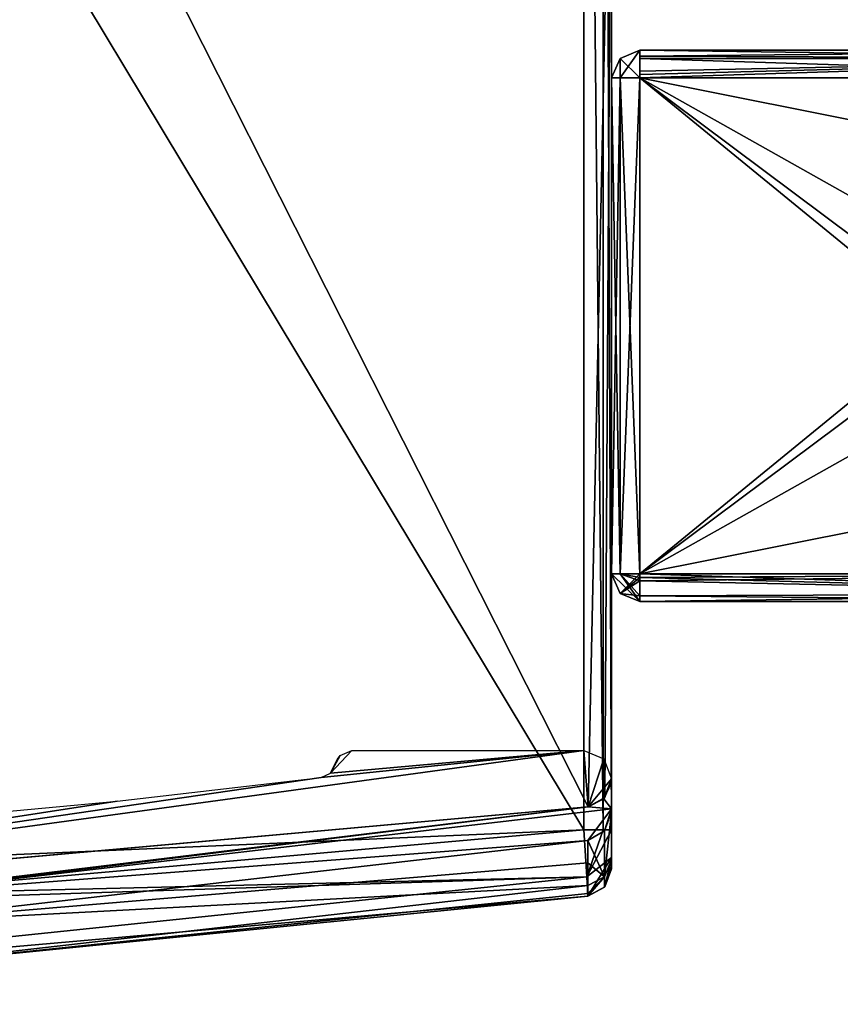
# Model space of a CAD drawing. Units: millimetres. Extents: x -10 to 815, y -40 to 10.
# Drawn here: x 34 to 49, y -40 to -22 of the extents above; entities that cross this region are included whole.
import ezdxf

# ---------------------------------------------------------------- set-up
doc = ezdxf.new("R2010")
doc.units = ezdxf.units.MM
doc.header["$LTSCALE"] = 127.314815
for name, color, linetype in [('102', 7, 'CONTINUOUS'), ('103', 7, 'CONTINUOUS'), ('104', 7, 'CONTINUOUS'), ('105', 7, 'CONTINUOUS'), ('106', 7, 'CONTINUOUS'), ('107', 7, 'CONTINUOUS'), ('108', 7, 'CONTINUOUS'), ('109', 7, 'CONTINUOUS'), ('110', 7, 'CONTINUOUS'), ('111', 7, 'CONTINUOUS'), ('112', 7, 'CONTINUOUS'), ('113', 7, 'CONTINUOUS'), ('114', 7, 'CONTINUOUS'), ('115', 7, 'CONTINUOUS'), ('116', 7, 'CONTINUOUS'), ('121', 7, 'CONTINUOUS'), ('143', 7, 'CONTINUOUS'), ('144', 7, 'CONTINUOUS'), ('167', 7, 'CONTINUOUS'), ('170', 7, 'CONTINUOUS'), ('171', 7, 'CONTINUOUS'), ('37', 7, 'CONTINUOUS'), ('39', 7, 'CONTINUOUS'), ('40', 7, 'CONTINUOUS'), ('42', 7, 'CONTINUOUS'), ('426', 7, 'CONTINUOUS'), ('43', 7, 'CONTINUOUS'), ('44', 7, 'CONTINUOUS'), ('45', 7, 'CONTINUOUS'), ('46', 7, 'CONTINUOUS'), ('47', 7, 'CONTINUOUS'), ('48', 7, 'CONTINUOUS'), ('49', 7, 'CONTINUOUS'), ('50', 7, 'CONTINUOUS'), ('61', 7, 'CONTINUOUS'), ('62', 7, 'CONTINUOUS'), ('63', 7, 'CONTINUOUS'), ('64', 7, 'CONTINUOUS'), ('65', 7, 'CONTINUOUS'), ('66', 7, 'CONTINUOUS'), ('67', 7, 'CONTINUOUS'), ('68', 7, 'CONTINUOUS'), ('69', 7, 'CONTINUOUS'), ('70', 7, 'CONTINUOUS'), ('71', 7, 'CONTINUOUS'), ('72', 7, 'CONTINUOUS'), ('73', 7, 'CONTINUOUS'), ('74', 7, 'CONTINUOUS'), ('75', 7, 'CONTINUOUS'), ('80', 7, 'CONTINUOUS')]:
    doc.layers.add(name, color=color, linetype=linetype)

msp = doc.modelspace()

# ---------------------------------------------------------------- linework, layer by layer
at = {"layer": '102', "linetype": 'Continuous'}
for points in [[(45.514, -31.85, 1326), (56.514, -31.85, 1326), (56.514, -32.204, 1326.146), (45.514, -31.85, 1326)], [(45.514, -31.85, 1326), (56.514, -32.204, 1326.146), (45.514, -31.912, 1326.004), (45.514, -31.85, 1326)], [(56.514, -32.204, 1326.146), (45.514, -31.973, 1326.015), (45.514, -31.912, 1326.004), (56.514, -32.204, 1326.146)], [(45.514, -31.973, 1326.015), (56.514, -32.204, 1326.146), (45.514, -32.245, 1326.193), (45.514, -31.973, 1326.015)], [(56.514, -32.204, 1326.146), (56.514, -32.35, 1326.5), (45.514, -32.245, 1326.193), (56.514, -32.204, 1326.146)], [(56.514, -32.35, 1326.5), (45.514, -32.35, 1326.5), (45.514, -32.245, 1326.193), (56.514, -32.35, 1326.5)]]:
    msp.add_3dface(points, dxfattribs=at)
at = {"layer": '103', "linetype": 'Continuous'}
for points in [[(45.514, -31.85, 1326), (45, -31.85, 1326.5), (45.161, -31.85, 1326.146), (45.514, -31.85, 1326)], [(45, -31.85, 1326.5), (45.514, -31.85, 1326), (45.161, -32.204, 1326.5), (45, -31.85, 1326.5)], [(45.161, -32.204, 1326.5), (45.514, -31.85, 1326), (45.514, -31.912, 1326.004), (45.161, -32.204, 1326.5)], [(45.514, -31.973, 1326.015), (45.161, -32.204, 1326.5), (45.514, -31.912, 1326.004), (45.514, -31.973, 1326.015)], [(45.161, -32.204, 1326.5), (45.514, -31.973, 1326.015), (45.514, -32.245, 1326.193), (45.161, -32.204, 1326.5)], [(45.514, -32.35, 1326.5), (45.161, -32.204, 1326.5), (45.514, -32.245, 1326.193), (45.514, -32.35, 1326.5)]]:
    msp.add_3dface(points, dxfattribs=at)
at = {"layer": '104', "linetype": 'Continuous'}
for points in [[(56.514, -22.85, 126), (45.514, -31.85, 126), (45.514, -22.85, 126), (56.514, -22.85, 126)], [(45.514, -31.85, 126), (56.514, -22.85, 126), (55.01, -24.755, 126), (45.514, -31.85, 126)], [(53.514, -27.35, 126), (45.514, -31.85, 126), (55.01, -24.755, 126), (53.514, -27.35, 126)], [(45.514, -31.85, 126), (53.514, -27.35, 126), (55.02, -29.952, 126), (45.514, -31.85, 126)], [(56.514, -31.85, 126), (45.514, -31.85, 126), (55.02, -29.952, 126), (56.514, -31.85, 126)]]:
    msp.add_3dface(points, dxfattribs=at)
at = {"layer": '105', "linetype": 'Continuous'}
for points in [[(45, -31.85, 126.5), (45, -22.85, 126.5), (45.161, -22.85, 126.146), (45, -31.85, 126.5)], [(45.161, -31.85, 126.146), (45, -31.85, 126.5), (45.161, -22.85, 126.146), (45.161, -31.85, 126.146)], [(45.514, -22.85, 126), (45.514, -31.85, 126), (45.161, -31.85, 126.146), (45.514, -22.85, 126)], [(45.514, -22.85, 126), (45.161, -31.85, 126.146), (45.161, -22.85, 126.146), (45.514, -22.85, 126)]]:
    msp.add_3dface(points, dxfattribs=at)
at = {"layer": '106', "linetype": 'Continuous'}
for points in [[(45, -31.85, 173.5), (45, -31.85, 126.5), (45.161, -32.204, 126.5), (45, -31.85, 173.5)], [(45.161, -32.204, 173.5), (45, -31.85, 173.5), (45.161, -32.204, 126.5), (45.161, -32.204, 173.5)], [(45.514, -32.35, 173.5), (45.161, -32.204, 173.5), (45.514, -32.35, 126.5), (45.514, -32.35, 173.5)], [(45.514, -32.35, 126.5), (45.161, -32.204, 173.5), (45.161, -32.204, 126.5), (45.514, -32.35, 126.5)]]:
    msp.add_3dface(points, dxfattribs=at)
at = {"layer": '107', "linetype": 'Continuous'}
for points in [[(45, -31.85, 173.5), (45.161, -32.204, 173.5), (45.514, -32.35, 173.5), (45, -31.85, 173.5)], [(45, -31.85, 173.5), (45.514, -32.35, 173.5), (45.161, -31.85, 173.854), (45, -31.85, 173.5)], [(45.161, -31.85, 173.854), (45.514, -32.35, 173.5), (45.514, -32.245, 173.807), (45.161, -31.85, 173.854)], [(45.514, -31.85, 174), (45.161, -31.85, 173.854), (45.514, -31.912, 173.996), (45.514, -31.85, 174)], [(45.514, -31.912, 173.996), (45.161, -31.85, 173.854), (45.514, -31.973, 173.985), (45.514, -31.912, 173.996)], [(45.514, -31.973, 173.985), (45.161, -31.85, 173.854), (45.514, -32.245, 173.807), (45.514, -31.973, 173.985)]]:
    msp.add_3dface(points, dxfattribs=at)
at = {"layer": '108', "linetype": 'Continuous'}
for points in [[(45.514, -31.85, 174), (45.514, -31.912, 173.996), (56.514, -31.85, 174), (45.514, -31.85, 174)], [(45.514, -31.912, 173.996), (45.514, -31.973, 173.985), (56.514, -31.85, 174), (45.514, -31.912, 173.996)], [(56.514, -31.85, 174), (45.514, -31.973, 173.985), (56.514, -32.204, 173.854), (56.514, -31.85, 174)], [(45.514, -31.973, 173.985), (45.514, -32.245, 173.807), (56.514, -32.204, 173.854), (45.514, -31.973, 173.985)], [(45.514, -32.245, 173.807), (45.514, -32.35, 173.5), (56.514, -32.204, 173.854), (45.514, -32.245, 173.807)], [(56.514, -32.204, 173.854), (45.514, -32.35, 173.5), (56.514, -32.35, 173.5), (56.514, -32.204, 173.854)]]:
    msp.add_3dface(points, dxfattribs=at)
at = {"layer": '109', "linetype": 'Continuous'}
for points in [[(45.514, -31.85, 174), (56.514, -31.85, 174), (45.514, -22.85, 174), (45.514, -31.85, 174)], [(45.514, -22.85, 174), (56.514, -31.85, 174), (55.01, -29.946, 174), (45.514, -22.85, 174)], [(56.514, -22.85, 174), (45.514, -22.85, 174), (55.02, -24.749, 174), (56.514, -22.85, 174)], [(55.02, -24.749, 174), (45.514, -22.85, 174), (53.514, -27.35, 174), (55.02, -24.749, 174)], [(53.514, -27.35, 174), (45.514, -22.85, 174), (55.01, -29.946, 174), (53.514, -27.35, 174)]]:
    msp.add_3dface(points, dxfattribs=at)
at = {"layer": '110', "linetype": 'Continuous'}
for points in [[(45, -22.85, 173.5), (45, -31.85, 173.5), (45.161, -31.85, 173.854), (45, -22.85, 173.5)], [(45, -22.85, 173.5), (45.161, -31.85, 173.854), (45.161, -22.85, 173.854), (45, -22.85, 173.5)], [(45.161, -31.85, 173.854), (45.514, -31.85, 174), (45.161, -22.85, 173.854), (45.161, -31.85, 173.854)], [(45.514, -31.85, 174), (45.514, -22.85, 174), (45.161, -22.85, 173.854), (45.514, -31.85, 174)]]:
    msp.add_3dface(points, dxfattribs=at)
at = {"layer": '111', "linetype": 'Continuous'}
for points in [[(45, -22.85, 173.5), (45.161, -22.85, 173.854), (45.161, -22.497, 173.5), (45, -22.85, 173.5)], [(45.161, -22.85, 173.854), (45.514, -22.85, 174), (45.514, -22.35, 173.5), (45.161, -22.85, 173.854)], [(45.161, -22.497, 173.5), (45.161, -22.85, 173.854), (45.514, -22.35, 173.5), (45.161, -22.497, 173.5)], [(45.514, -22.35, 173.5), (45.514, -22.85, 174), (45.514, -22.789, 173.996), (45.514, -22.35, 173.5)], [(45.514, -22.456, 173.807), (45.514, -22.35, 173.5), (45.514, -22.728, 173.985), (45.514, -22.456, 173.807)], [(45.514, -22.728, 173.985), (45.514, -22.35, 173.5), (45.514, -22.789, 173.996), (45.514, -22.728, 173.985)]]:
    msp.add_3dface(points, dxfattribs=at)
at = {"layer": '112', "linetype": 'Continuous'}
for points in [[(45.514, -22.35, 173.5), (45.514, -22.456, 173.807), (56.514, -22.35, 173.5), (45.514, -22.35, 173.5)], [(56.514, -22.35, 173.5), (45.514, -22.456, 173.807), (56.514, -22.497, 173.854), (56.514, -22.35, 173.5)], [(45.514, -22.456, 173.807), (45.514, -22.728, 173.985), (56.514, -22.497, 173.854), (45.514, -22.456, 173.807)], [(45.514, -22.85, 174), (56.514, -22.85, 174), (56.514, -22.497, 173.854), (45.514, -22.85, 174)], [(45.514, -22.789, 173.996), (45.514, -22.85, 174), (56.514, -22.497, 173.854), (45.514, -22.789, 173.996)], [(45.514, -22.728, 173.985), (45.514, -22.789, 173.996), (56.514, -22.497, 173.854), (45.514, -22.728, 173.985)]]:
    msp.add_3dface(points, dxfattribs=at)
at = {"layer": '113', "linetype": 'Continuous'}
for points in [[(45.514, -22.35, 173.5), (56.514, -22.35, 173.5), (56.514, -22.35, 163), (45.514, -22.35, 173.5)], [(45.514, -22.35, 126.5), (45.514, -22.35, 173.5), (49.514, -22.35, 138), (45.514, -22.35, 126.5)], [(49.514, -22.35, 138), (45.514, -22.35, 173.5), (49.514, -22.35, 162), (49.514, -22.35, 138)], [(49.514, -22.35, 162), (45.514, -22.35, 173.5), (49.807, -22.35, 162.707), (49.514, -22.35, 162)], [(49.807, -22.35, 162.707), (45.514, -22.35, 173.5), (50.514, -22.35, 163), (49.807, -22.35, 162.707)], [(50.514, -22.35, 163), (45.514, -22.35, 173.5), (56.514, -22.35, 163), (50.514, -22.35, 163)], [(56.514, -22.35, 126.5), (45.514, -22.35, 126.5), (49.807, -22.35, 137.293), (56.514, -22.35, 126.5)], [(49.807, -22.35, 137.293), (45.514, -22.35, 126.5), (49.514, -22.35, 138), (49.807, -22.35, 137.293)]]:
    msp.add_3dface(points, dxfattribs=at)
at = {"layer": '114', "linetype": 'Continuous'}
for points in [[(45, -22.85, 126.5), (45, -22.85, 173.5), (45.161, -22.497, 173.5), (45, -22.85, 126.5)], [(45, -22.85, 126.5), (45.161, -22.497, 173.5), (45.161, -22.497, 126.5), (45, -22.85, 126.5)], [(45.161, -22.497, 173.5), (45.514, -22.35, 173.5), (45.161, -22.497, 126.5), (45.161, -22.497, 173.5)], [(45.514, -22.35, 173.5), (45.514, -22.35, 126.5), (45.161, -22.497, 126.5), (45.514, -22.35, 173.5)]]:
    msp.add_3dface(points, dxfattribs=at)
at = {"layer": '115', "linetype": 'Continuous'}
for points in [[(45.161, -22.85, 126.146), (45, -22.85, 126.5), (45.161, -22.497, 126.5), (45.161, -22.85, 126.146)], [(45.514, -22.35, 126.5), (45.514, -22.85, 126), (45.161, -22.497, 126.5), (45.514, -22.35, 126.5)], [(45.514, -22.85, 126), (45.161, -22.85, 126.146), (45.161, -22.497, 126.5), (45.514, -22.85, 126)], [(45.514, -22.85, 126), (45.514, -22.35, 126.5), (45.514, -22.497, 126.146), (45.514, -22.85, 126)]]:
    msp.add_3dface(points, dxfattribs=at)
at = {"layer": '116', "linetype": 'Continuous'}
for points in [[(45.514, -22.35, 126.5), (56.514, -22.35, 126.5), (56.514, -22.497, 126.146), (45.514, -22.35, 126.5)], [(45.514, -22.497, 126.146), (45.514, -22.35, 126.5), (56.514, -22.497, 126.146), (45.514, -22.497, 126.146)], [(56.514, -22.85, 126), (45.514, -22.85, 126), (45.514, -22.497, 126.146), (56.514, -22.85, 126)], [(56.514, -22.85, 126), (45.514, -22.497, 126.146), (56.514, -22.497, 126.146), (56.514, -22.85, 126)]]:
    msp.add_3dface(points, dxfattribs=at)
at = {"layer": '121', "linetype": 'Continuous'}
for points in [[(45.514, -32.35, 173.5), (45.514, -32.35, 126.5), (49.514, -32.35, 162), (45.514, -32.35, 173.5)], [(56.514, -32.35, 173.5), (45.514, -32.35, 173.5), (49.807, -32.35, 162.707), (56.514, -32.35, 173.5)], [(49.807, -32.35, 162.707), (45.514, -32.35, 173.5), (49.514, -32.35, 162), (49.807, -32.35, 162.707)], [(45.514, -32.35, 126.5), (56.514, -32.35, 126.5), (56.514, -32.35, 137), (45.514, -32.35, 126.5)], [(45.514, -32.35, 126.5), (56.514, -32.35, 137), (50.514, -32.35, 137), (45.514, -32.35, 126.5)], [(45.514, -32.35, 126.5), (50.514, -32.35, 137), (49.807, -32.35, 137.293), (45.514, -32.35, 126.5)], [(49.514, -32.35, 162), (45.514, -32.35, 126.5), (49.514, -32.35, 138), (49.514, -32.35, 162)], [(49.514, -32.35, 138), (45.514, -32.35, 126.5), (49.807, -32.35, 137.293), (49.514, -32.35, 138)]]:
    msp.add_3dface(points, dxfattribs=at)
at = {"layer": '143', "linetype": 'Continuous'}
for points in [[(45.514, -31.85, 126), (56.514, -31.85, 126), (56.514, -32.204, 126.146), (45.514, -31.85, 126)], [(45.514, -31.85, 126), (56.514, -32.204, 126.146), (45.514, -31.912, 126.004), (45.514, -31.85, 126)], [(56.514, -32.204, 126.146), (45.514, -31.973, 126.015), (45.514, -31.912, 126.004), (56.514, -32.204, 126.146)], [(45.514, -31.973, 126.015), (56.514, -32.204, 126.146), (45.514, -32.245, 126.193), (45.514, -31.973, 126.015)], [(56.514, -32.204, 126.146), (56.514, -32.35, 126.5), (45.514, -32.245, 126.193), (56.514, -32.204, 126.146)], [(56.514, -32.35, 126.5), (45.514, -32.35, 126.5), (45.514, -32.245, 126.193), (56.514, -32.35, 126.5)]]:
    msp.add_3dface(points, dxfattribs=at)
at = {"layer": '144', "linetype": 'Continuous'}
for points in [[(45.514, -31.85, 126), (45, -31.85, 126.5), (45.161, -31.85, 126.146), (45.514, -31.85, 126)], [(45, -31.85, 126.5), (45.514, -31.85, 126), (45.161, -32.204, 126.5), (45, -31.85, 126.5)], [(45.161, -32.204, 126.5), (45.514, -31.85, 126), (45.514, -31.912, 126.004), (45.161, -32.204, 126.5)], [(45.514, -31.973, 126.015), (45.161, -32.204, 126.5), (45.514, -31.912, 126.004), (45.514, -31.973, 126.015)], [(45.161, -32.204, 126.5), (45.514, -31.973, 126.015), (45.514, -32.245, 126.193), (45.161, -32.204, 126.5)], [(45.514, -32.35, 126.5), (45.161, -32.204, 126.5), (45.514, -32.245, 126.193), (45.514, -32.35, 126.5)]]:
    msp.add_3dface(points, dxfattribs=at)
at = {"layer": '167', "linetype": 'Continuous'}
for points in [[(22.574, -38.048), (22.504, 0), (34.514, -15.55), (22.574, -38.048)], [(34.514, -16.15), (22.574, -38.048), (34.514, -15.55), (34.514, -16.15)], [(44.576, -36.076), (22.574, -38.048), (34.514, -16.15), (44.576, -36.076)], [(45, -16.15), (44.576, -36.076), (34.514, -16.15), (45, -16.15)], [(44.576, -36.076), (45, -16.15), (44.881, -35.906), (44.576, -36.076)], [(45, -16.15), (45, -35.566), (44.881, -35.906), (45, -16.15)]]:
    msp.add_3dface(points, dxfattribs=at)
at = {"layer": '170', "linetype": 'Continuous'}
for points in [[(44.86, -35.929, 1500), (44.576, -36.076, 1500), (45, -35.566, 750), (44.86, -35.929, 1500)], [(44.576, -36.076, 1500), (44.576, -36.076, 750), (45, -35.566, 750), (44.576, -36.076, 1500)], [(44.881, -35.906), (45, -35.566, 750), (44.576, -36.076), (44.881, -35.906)], [(44.576, -36.076), (45, -35.566, 750), (44.576, -36.076, 750), (44.576, -36.076)], [(45, -35.631, 1500), (44.86, -35.929, 1500), (45, -35.566, 750), (45, -35.631, 1500)], [(45, -35.566), (45, -35.566, 750), (44.881, -35.906), (45, -35.566)], [(45, -35.566, 750), (45, -35.566, 1500), (45, -35.631, 1500), (45, -35.566, 750)]]:
    msp.add_3dface(points, dxfattribs=at)
at = {"layer": '171', "linetype": 'Continuous'}
for points in [[(22.575, -38.048, 1500), (22.574, -38.048), (44.576, -36.076), (22.575, -38.048, 1500)], [(33.607, -37.411, 1500), (22.575, -38.048, 1500), (44.576, -36.076), (33.607, -37.411, 1500)], [(44.576, -36.076, 1500), (33.607, -37.411, 1500), (44.576, -36.076, 750), (44.576, -36.076, 1500)], [(33.607, -37.411, 1500), (44.576, -36.076), (44.576, -36.076, 750), (33.607, -37.411, 1500)]]:
    msp.add_3dface(points, dxfattribs=at)
at = {"layer": '37', "linetype": 'Continuous'}
for points in [[(45, -36.112, 1497), (44.573, -36.683, 1497), (31.561, -37.683, 1497), (45, -36.112, 1497)], [(44.876, -36.511, 1497), (44.573, -36.683, 1497), (45, -36.112, 1497), (44.876, -36.511, 1497)], [(45, -36.168, 1497), (44.876, -36.511, 1497), (45, -36.112, 1497), (45, -36.168, 1497)], [(31.561, -37.683, 1497), (44.573, -36.683, 1497), (31.345, -38.2, 1497), (31.561, -37.683, 1497)]]:
    msp.add_3dface(points, dxfattribs=at)
at = {"layer": '39', "linetype": 'Continuous'}
for points in [[(44.876, -36.511, 1497), (45, -36.168, 1497), (44.875, -37.344, 1499.873), (44.876, -36.511, 1497)], [(44.875, -37.344, 1499.873), (45, -36.168, 1497), (45, -37.026, 1499.965), (44.875, -37.344, 1499.873)], [(44.573, -36.683, 1497), (44.876, -36.511, 1497), (44.875, -37.344, 1499.873), (44.573, -36.683, 1497)], [(44.573, -36.683, 1497), (44.875, -37.344, 1499.873), (44.573, -37.092, 1498.414), (44.573, -36.683, 1497)], [(44.573, -37.501, 1499.828), (44.573, -37.092, 1498.414), (44.875, -37.344, 1499.873), (44.573, -37.501, 1499.828)]]:
    msp.add_3dface(points, dxfattribs=at)
at = {"layer": '40', "linetype": 'Continuous'}
for points in [[(31.345, -38.2, 1497), (44.573, -36.683, 1497), (44.573, -37.092, 1498.414), (31.345, -38.2, 1497)], [(31.345, -38.2, 1497), (44.573, -37.092, 1498.414), (44.573, -37.501, 1499.828), (31.345, -38.2, 1497)], [(31.345, -38.2, 1497), (44.573, -37.501, 1499.828), (31.344, -39.011, 1499.828), (31.345, -38.2, 1497)]]:
    msp.add_3dface(points, dxfattribs=at)
at = {"layer": '42', "linetype": 'Continuous'}
for points in [[(31.344, -39.011, 1499.828), (44.573, -37.501, 1499.828), (44.575, -37.646, 1500.508), (31.344, -39.011, 1499.828)], [(44.575, -37.695, 1501.202), (31.344, -39.011, 1499.828), (44.575, -37.646, 1500.508), (44.575, -37.695, 1501.202)], [(22.322, -39.655, 1501.202), (31.344, -39.011, 1499.828), (44.575, -37.695, 1501.202), (22.322, -39.655, 1501.202)]]:
    msp.add_3dface(points, dxfattribs=at)
at = {"layer": '426', "linetype": 'Continuous'}
for points in [[(44.576, -36.076), (22.546, -38.049), (44.5, -35.05), (44.576, -36.076)], [(44.5, -35.05), (22.546, -38.049), (39.738, -35.543), (44.5, -35.05)], [(39.907, -35.465), (44.5, -35.05), (39.738, -35.543), (39.907, -35.465)], [(40.29, -35.05), (44.5, -35.05), (39.907, -35.465), (40.29, -35.05)], [(40.08, -35.142), (40.29, -35.05), (39.907, -35.465), (40.08, -35.142)], [(40.029, -35.212), (40.08, -35.142), (39.907, -35.465), (40.029, -35.212)], [(44.862, -35.204), (44.576, -36.076), (44.5, -35.05), (44.862, -35.204)], [(44.873, -35.916), (44.576, -36.076), (44.862, -35.204), (44.873, -35.916)], [(45.004, -35.566), (44.873, -35.916), (44.862, -35.204), (45.004, -35.566)], [(39.738, -35.543), (22.546, -38.049), (36.035, -35.97), (39.738, -35.543)], [(36.035, -35.97), (22.546, -38.049), (32.325, -36.317), (36.035, -35.97)]]:
    msp.add_3dface(points, dxfattribs=at)
at = {"layer": '43', "linetype": 'Continuous'}
for points in [[(44.875, -37.344, 1499.873), (45, -37.026, 1499.965), (44.876, -37.531, 1501.202), (44.875, -37.344, 1499.873)], [(44.876, -37.531, 1501.202), (45, -37.026, 1499.965), (45, -37.157, 1500.577), (44.876, -37.531, 1501.202)], [(45, -37.201, 1501.202), (44.876, -37.531, 1501.202), (45, -37.157, 1500.577), (45, -37.201, 1501.202)], [(44.573, -37.501, 1499.828), (44.875, -37.344, 1499.873), (44.575, -37.646, 1500.508), (44.573, -37.501, 1499.828)], [(44.875, -37.344, 1499.873), (44.575, -37.695, 1501.202), (44.575, -37.646, 1500.508), (44.875, -37.344, 1499.873)], [(44.575, -37.695, 1501.202), (44.875, -37.344, 1499.873), (44.876, -37.531, 1501.202), (44.575, -37.695, 1501.202)]]:
    msp.add_3dface(points, dxfattribs=at)
at = {"layer": '44', "linetype": 'Continuous'}
for points in [[(45, -37.201, 1501.202), (45, -37.157, 1500.577), (45, -0.836, 1501.202), (45, -37.201, 1501.202)], [(45, -37.201, 1501.8), (45, -37.201, 1501.202), (45, -0.836, 1501.8), (45, -37.201, 1501.8)], [(45, -0.836, 1501.8), (45, -37.201, 1501.202), (45, -0.836, 1501.202), (45, -0.836, 1501.8)], [(45, -0.836, 1501.202), (45, -37.157, 1500.577), (45, -0.88, 1500.577), (45, -0.836, 1501.202)], [(45, -1.042, 1502.294), (45, -37.201, 1501.8), (45, -0.836, 1501.8), (45, -1.042, 1502.294)], [(45, -37.157, 1500.577), (45, -36.112, 1500), (45, -0.88, 1500.577), (45, -37.157, 1500.577)], [(45, -35.566, 1500), (45, -11.325, 1500), (45, -0.88, 1500.577), (45, -35.566, 1500)], [(45, -35.631, 1500), (45, -35.566, 1500), (45, -0.88, 1500.577), (45, -35.631, 1500)], [(45, -36.112, 1500), (45, -35.631, 1500), (45, -0.88, 1500.577), (45, -36.112, 1500)], [(45, -36.995, 1502.293), (45, -37.201, 1501.8), (45, -1.042, 1502.294), (45, -36.995, 1502.293)], [(45, -1.544, 1502.5), (45, -36.995, 1502.293), (45, -1.042, 1502.294), (45, -1.544, 1502.5)], [(45, -36.493, 1502.5), (45, -36.995, 1502.293), (45, -1.544, 1502.5), (45, -36.493, 1502.5)], [(45, -22.85, 1373.5), (45, -22.85, 1326.5), (45, -11.325, 1500), (45, -22.85, 1373.5)], [(45, -11.325, 1500), (45, -22.85, 1326.5), (45, -35.566, 750), (45, -11.325, 1500)], [(45, -31.85, 1373.5), (45, -22.85, 1373.5), (45, -11.325, 1500), (45, -31.85, 1373.5)], [(45, -31.85, 1373.5), (45, -11.325, 1500), (45, -35.566, 1500), (45, -31.85, 1373.5)], [(45, -20.003, 15.4), (45, -11.325, 1500), (45, -22.85, 126.5), (45, -20.003, 15.4)], [(45, -11.325, 1500), (45, -35.566, 750), (45, -31.85, 173.5), (45, -11.325, 1500)], [(45, -22.85, 126.5), (45, -11.325, 1500), (45, -22.85, 173.5), (45, -22.85, 126.5)], [(45, -22.85, 173.5), (45, -11.325, 1500), (45, -31.85, 173.5), (45, -22.85, 173.5)], [(45, -16.15, 6.9), (45, -20.87, 6.9), (45, -35.566), (45, -16.15, 6.9)], [(45, -16.15, 4.87), (45, -16.15, 6.9), (45, -35.566), (45, -16.15, 4.87)], [(45, -17.35, 3.4), (45, -16.15, 4.87), (45, -35.566), (45, -17.35, 3.4)], [(45, -16.15, 1.93), (45, -17.35, 3.4), (45, -35.566), (45, -16.15, 1.93)], [(45, -16.15), (45, -16.15, 1.93), (45, -35.566), (45, -16.15)], [(45, -20.649, 15.163), (45, -20.003, 15.4), (45, -22.85, 126.5), (45, -20.649, 15.163)], [(45, -20.989, 14.565), (45, -20.649, 15.163), (45, -35.566), (45, -20.989, 14.565)], [(45, -35.566), (45, -20.649, 15.163), (45, -22.85, 126.5), (45, -35.566)], [(45, -20.87, 6.9), (45, -21.213, 7.036), (45, -35.566), (45, -20.87, 6.9)], [(45, -21.383, 10.978), (45, -20.989, 14.565), (45, -35.566), (45, -21.383, 10.978)], [(45, -21.213, 7.036), (45, -21.369, 7.37), (45, -35.566), (45, -21.213, 7.036)], [(45, -21.369, 7.37), (45, -21.383, 10.978), (45, -35.566), (45, -21.369, 7.37)], [(45, -22.85, 1326.5), (45, -31.85, 1326.5), (45, -35.566, 750), (45, -22.85, 1326.5)], [(45, -35.566), (45, -22.85, 126.5), (45, -31.85, 126.5), (45, -35.566)], [(45, -31.85, 1326.5), (45, -31.85, 1373.5), (45, -35.566, 750), (45, -31.85, 1326.5)], [(45, -35.566, 750), (45, -31.85, 1373.5), (45, -35.566, 1500), (45, -35.566, 750)], [(45, -35.566, 750), (45, -35.566), (45, -31.85, 173.5), (45, -35.566, 750)], [(45, -31.85, 173.5), (45, -35.566), (45, -31.85, 126.5), (45, -31.85, 173.5)], [(45, -36.168, 1497), (45, -36.112, 1497), (45, -36.112, 1500), (45, -36.168, 1497)], [(45, -37.026, 1499.965), (45, -36.168, 1497), (45, -36.112, 1500), (45, -37.026, 1499.965)], [(45, -37.157, 1500.577), (45, -37.026, 1499.965), (45, -36.112, 1500), (45, -37.157, 1500.577)]]:
    msp.add_3dface(points, dxfattribs=at)
at = {"layer": '45', "linetype": 'Continuous'}
for points in [[(44.876, -37.531, 1501.202), (45, -37.201, 1501.202), (44.883, -37.523, 1501.8), (44.876, -37.531, 1501.202)], [(45, -37.201, 1501.202), (45, -37.201, 1501.8), (44.883, -37.523, 1501.8), (45, -37.201, 1501.202)], [(44.575, -37.695, 1501.8), (44.876, -37.531, 1501.202), (44.883, -37.523, 1501.8), (44.575, -37.695, 1501.8)], [(44.575, -37.695, 1501.202), (44.876, -37.531, 1501.202), (44.575, -37.695, 1501.8), (44.575, -37.695, 1501.202)]]:
    msp.add_3dface(points, dxfattribs=at)
at = {"layer": '46', "linetype": 'Continuous'}
for points in [[(22.322, -39.655, 1501.202), (44.575, -37.695, 1501.202), (22.322, -39.655, 1501.8), (22.322, -39.655, 1501.202)], [(44.575, -37.695, 1501.202), (44.575, -37.695, 1501.8), (22.322, -39.655, 1501.8), (44.575, -37.695, 1501.202)]]:
    msp.add_3dface(points, dxfattribs=at)
at = {"layer": '47', "linetype": 'Continuous'}
for points in [[(22.285, -38.456, 1503), (0, -38.428, 1502.648), (44.5, -36.493, 1503), (22.285, -38.456, 1503)], [(44.5, -36.493, 1503), (0, -38.428, 1502.648), (44.553, -37.343, 1502.648), (44.5, -36.493, 1503)], [(0, -38.428, 1502.648), (0, -38.78, 1501.8), (44.553, -37.343, 1502.648), (0, -38.428, 1502.648)], [(0, -38.78, 1501.8), (22.322, -39.655, 1501.8), (44.553, -37.343, 1502.648), (0, -38.78, 1501.8)], [(22.322, -39.655, 1501.8), (44.575, -37.695, 1501.8), (44.553, -37.343, 1502.648), (22.322, -39.655, 1501.8)]]:
    msp.add_3dface(points, dxfattribs=at)
at = {"layer": '48', "linetype": 'Continuous'}
for points in [[(44.5, -36.493, 1503), (44.553, -37.343, 1502.648), (44.848, -36.493, 1502.859), (44.5, -36.493, 1503)], [(45, -36.995, 1502.293), (45, -36.493, 1502.5), (44.553, -37.343, 1502.648), (45, -36.995, 1502.293)], [(44.553, -37.343, 1502.648), (45, -36.493, 1502.5), (44.848, -36.493, 1502.859), (44.553, -37.343, 1502.648)], [(44.575, -37.695, 1501.8), (45, -36.995, 1502.293), (44.553, -37.343, 1502.648), (44.575, -37.695, 1501.8)], [(45, -36.995, 1502.293), (44.575, -37.695, 1501.8), (44.883, -37.523, 1501.8), (45, -36.995, 1502.293)], [(45, -37.201, 1501.8), (45, -36.995, 1502.293), (44.883, -37.523, 1501.8), (45, -37.201, 1501.8)]]:
    msp.add_3dface(points, dxfattribs=at)
at = {"layer": '49', "linetype": 'Continuous'}
for points in [[(44.5, -36.493, 1503), (44.848, -36.493, 1502.859), (44.5, -1.544, 1503), (44.5, -36.493, 1503)], [(44.5, -1.544, 1503), (44.848, -36.493, 1502.859), (44.859, -1.544, 1502.848), (44.5, -1.544, 1503)], [(44.848, -36.493, 1502.859), (45, -36.493, 1502.5), (44.859, -1.544, 1502.848), (44.848, -36.493, 1502.859)], [(45, -36.493, 1502.5), (45, -1.544, 1502.5), (44.859, -1.544, 1502.848), (45, -36.493, 1502.5)]]:
    msp.add_3dface(points, dxfattribs=at)
at = {"layer": '50', "linetype": 'Continuous'}
for points in [[(22.285, -38.456, 1503), (44.5, -36.493, 1503), (22.284, 0.407, 1503), (22.285, -38.456, 1503)], [(44.5, -36.493, 1503), (44.5, -1.544, 1503), (22.284, 0.407, 1503), (44.5, -36.493, 1503)]]:
    msp.add_3dface(points, dxfattribs=at)
at = {"layer": '61', "linetype": 'Continuous'}
for points in [[(45, -35.631, 1500), (45, -36.112, 1500), (44.86, -35.929, 1500), (45, -35.631, 1500)], [(44.576, -36.076, 1500), (45, -36.112, 1500), (31.561, -37.683, 1500), (44.576, -36.076, 1500)], [(33.607, -37.411, 1500), (44.576, -36.076, 1500), (31.561, -37.683, 1500), (33.607, -37.411, 1500)], [(44.86, -35.929, 1500), (45, -36.112, 1500), (44.576, -36.076, 1500), (44.86, -35.929, 1500)]]:
    msp.add_3dface(points, dxfattribs=at)
at = {"layer": '62', "linetype": 'Continuous'}
for points in [[(45, -36.112, 1497), (31.561, -37.683, 1497), (45, -36.112, 1500), (45, -36.112, 1497)], [(45, -36.112, 1500), (31.561, -37.683, 1497), (31.561, -37.683, 1500), (45, -36.112, 1500)]]:
    msp.add_3dface(points, dxfattribs=at)
at = {"layer": '63', "linetype": 'Continuous'}
for points in [[(56.514, -22.85, 1326), (45.514, -31.85, 1326), (45.514, -22.85, 1326), (56.514, -22.85, 1326)], [(45.514, -31.85, 1326), (56.514, -22.85, 1326), (55.01, -24.755, 1326), (45.514, -31.85, 1326)], [(53.514, -27.35, 1326), (45.514, -31.85, 1326), (55.01, -24.755, 1326), (53.514, -27.35, 1326)], [(45.514, -31.85, 1326), (53.514, -27.35, 1326), (55.02, -29.952, 1326), (45.514, -31.85, 1326)], [(56.514, -31.85, 1326), (45.514, -31.85, 1326), (55.02, -29.952, 1326), (56.514, -31.85, 1326)]]:
    msp.add_3dface(points, dxfattribs=at)
at = {"layer": '64', "linetype": 'Continuous'}
for points in [[(45, -31.85, 1326.5), (45, -22.85, 1326.5), (45.161, -22.85, 1326.146), (45, -31.85, 1326.5)], [(45.161, -31.85, 1326.146), (45, -31.85, 1326.5), (45.161, -22.85, 1326.146), (45.161, -31.85, 1326.146)], [(45.514, -22.85, 1326), (45.514, -31.85, 1326), (45.161, -31.85, 1326.146), (45.514, -22.85, 1326)], [(45.514, -22.85, 1326), (45.161, -31.85, 1326.146), (45.161, -22.85, 1326.146), (45.514, -22.85, 1326)]]:
    msp.add_3dface(points, dxfattribs=at)
at = {"layer": '65', "linetype": 'Continuous'}
for points in [[(45, -31.85, 1373.5), (45, -31.85, 1326.5), (45.161, -32.204, 1326.5), (45, -31.85, 1373.5)], [(45.161, -32.204, 1373.5), (45, -31.85, 1373.5), (45.161, -32.204, 1326.5), (45.161, -32.204, 1373.5)], [(45.514, -32.35, 1373.5), (45.161, -32.204, 1373.5), (45.514, -32.35, 1326.5), (45.514, -32.35, 1373.5)], [(45.514, -32.35, 1326.5), (45.161, -32.204, 1373.5), (45.161, -32.204, 1326.5), (45.514, -32.35, 1326.5)]]:
    msp.add_3dface(points, dxfattribs=at)
at = {"layer": '66', "linetype": 'Continuous'}
for points in [[(45, -31.85, 1373.5), (45.161, -32.204, 1373.5), (45.514, -32.35, 1373.5), (45, -31.85, 1373.5)], [(45, -31.85, 1373.5), (45.514, -32.35, 1373.5), (45.161, -31.85, 1373.854), (45, -31.85, 1373.5)], [(45.161, -31.85, 1373.854), (45.514, -32.35, 1373.5), (45.514, -32.245, 1373.807), (45.161, -31.85, 1373.854)], [(45.514, -31.85, 1374), (45.161, -31.85, 1373.854), (45.514, -31.912, 1373.996), (45.514, -31.85, 1374)], [(45.514, -31.912, 1373.996), (45.161, -31.85, 1373.854), (45.514, -31.973, 1373.985), (45.514, -31.912, 1373.996)], [(45.514, -31.973, 1373.985), (45.161, -31.85, 1373.854), (45.514, -32.245, 1373.807), (45.514, -31.973, 1373.985)]]:
    msp.add_3dface(points, dxfattribs=at)
at = {"layer": '67', "linetype": 'Continuous'}
for points in [[(45.514, -31.85, 1374), (45.514, -31.912, 1373.996), (56.514, -31.85, 1374), (45.514, -31.85, 1374)], [(45.514, -31.912, 1373.996), (45.514, -31.973, 1373.985), (56.514, -31.85, 1374), (45.514, -31.912, 1373.996)], [(56.514, -31.85, 1374), (45.514, -31.973, 1373.985), (56.514, -32.204, 1373.854), (56.514, -31.85, 1374)], [(45.514, -31.973, 1373.985), (45.514, -32.245, 1373.807), (56.514, -32.204, 1373.854), (45.514, -31.973, 1373.985)], [(45.514, -32.245, 1373.807), (45.514, -32.35, 1373.5), (56.514, -32.204, 1373.854), (45.514, -32.245, 1373.807)], [(56.514, -32.204, 1373.854), (45.514, -32.35, 1373.5), (56.514, -32.35, 1373.5), (56.514, -32.204, 1373.854)]]:
    msp.add_3dface(points, dxfattribs=at)
at = {"layer": '68', "linetype": 'Continuous'}
for points in [[(45.514, -31.85, 1374), (56.514, -31.85, 1374), (45.514, -22.85, 1374), (45.514, -31.85, 1374)], [(45.514, -22.85, 1374), (56.514, -31.85, 1374), (55.01, -29.946, 1374), (45.514, -22.85, 1374)], [(56.514, -22.85, 1374), (45.514, -22.85, 1374), (55.02, -24.749, 1374), (56.514, -22.85, 1374)], [(55.02, -24.749, 1374), (45.514, -22.85, 1374), (53.514, -27.35, 1374), (55.02, -24.749, 1374)], [(53.514, -27.35, 1374), (45.514, -22.85, 1374), (55.01, -29.946, 1374), (53.514, -27.35, 1374)]]:
    msp.add_3dface(points, dxfattribs=at)
at = {"layer": '69', "linetype": 'Continuous'}
for points in [[(45, -22.85, 1373.5), (45, -31.85, 1373.5), (45.161, -31.85, 1373.854), (45, -22.85, 1373.5)], [(45, -22.85, 1373.5), (45.161, -31.85, 1373.854), (45.161, -22.85, 1373.854), (45, -22.85, 1373.5)], [(45.161, -31.85, 1373.854), (45.514, -31.85, 1374), (45.161, -22.85, 1373.854), (45.161, -31.85, 1373.854)], [(45.514, -31.85, 1374), (45.514, -22.85, 1374), (45.161, -22.85, 1373.854), (45.514, -31.85, 1374)]]:
    msp.add_3dface(points, dxfattribs=at)
at = {"layer": '70', "linetype": 'Continuous'}
for points in [[(45, -22.85, 1373.5), (45.161, -22.85, 1373.854), (45.161, -22.497, 1373.5), (45, -22.85, 1373.5)], [(45.161, -22.85, 1373.854), (45.514, -22.85, 1374), (45.514, -22.35, 1373.5), (45.161, -22.85, 1373.854)], [(45.161, -22.497, 1373.5), (45.161, -22.85, 1373.854), (45.514, -22.35, 1373.5), (45.161, -22.497, 1373.5)], [(45.514, -22.35, 1373.5), (45.514, -22.85, 1374), (45.514, -22.789, 1373.996), (45.514, -22.35, 1373.5)], [(45.514, -22.456, 1373.807), (45.514, -22.35, 1373.5), (45.514, -22.728, 1373.985), (45.514, -22.456, 1373.807)], [(45.514, -22.728, 1373.985), (45.514, -22.35, 1373.5), (45.514, -22.789, 1373.996), (45.514, -22.728, 1373.985)]]:
    msp.add_3dface(points, dxfattribs=at)
at = {"layer": '71', "linetype": 'Continuous'}
for points in [[(45.514, -22.35, 1373.5), (45.514, -22.456, 1373.807), (56.514, -22.35, 1373.5), (45.514, -22.35, 1373.5)], [(56.514, -22.35, 1373.5), (45.514, -22.456, 1373.807), (56.514, -22.497, 1373.854), (56.514, -22.35, 1373.5)], [(45.514, -22.456, 1373.807), (45.514, -22.728, 1373.985), (56.514, -22.497, 1373.854), (45.514, -22.456, 1373.807)], [(45.514, -22.85, 1374), (56.514, -22.85, 1374), (56.514, -22.497, 1373.854), (45.514, -22.85, 1374)], [(45.514, -22.789, 1373.996), (45.514, -22.85, 1374), (56.514, -22.497, 1373.854), (45.514, -22.789, 1373.996)], [(45.514, -22.728, 1373.985), (45.514, -22.789, 1373.996), (56.514, -22.497, 1373.854), (45.514, -22.728, 1373.985)]]:
    msp.add_3dface(points, dxfattribs=at)
at = {"layer": '72', "linetype": 'Continuous'}
for points in [[(45.514, -22.35, 1373.5), (56.514, -22.35, 1373.5), (56.514, -22.35, 1363), (45.514, -22.35, 1373.5)], [(45.514, -22.35, 1326.5), (45.514, -22.35, 1373.5), (49.514, -22.35, 1338), (45.514, -22.35, 1326.5)], [(49.514, -22.35, 1338), (45.514, -22.35, 1373.5), (49.514, -22.35, 1362), (49.514, -22.35, 1338)], [(49.514, -22.35, 1362), (45.514, -22.35, 1373.5), (49.807, -22.35, 1362.707), (49.514, -22.35, 1362)], [(49.807, -22.35, 1362.707), (45.514, -22.35, 1373.5), (50.514, -22.35, 1363), (49.807, -22.35, 1362.707)], [(50.514, -22.35, 1363), (45.514, -22.35, 1373.5), (56.514, -22.35, 1363), (50.514, -22.35, 1363)], [(56.514, -22.35, 1326.5), (45.514, -22.35, 1326.5), (49.807, -22.35, 1337.293), (56.514, -22.35, 1326.5)], [(49.807, -22.35, 1337.293), (45.514, -22.35, 1326.5), (49.514, -22.35, 1338), (49.807, -22.35, 1337.293)]]:
    msp.add_3dface(points, dxfattribs=at)
at = {"layer": '73', "linetype": 'Continuous'}
for points in [[(45, -22.85, 1326.5), (45, -22.85, 1373.5), (45.161, -22.497, 1373.5), (45, -22.85, 1326.5)], [(45, -22.85, 1326.5), (45.161, -22.497, 1373.5), (45.161, -22.497, 1326.5), (45, -22.85, 1326.5)], [(45.161, -22.497, 1373.5), (45.514, -22.35, 1373.5), (45.161, -22.497, 1326.5), (45.161, -22.497, 1373.5)], [(45.514, -22.35, 1373.5), (45.514, -22.35, 1326.5), (45.161, -22.497, 1326.5), (45.514, -22.35, 1373.5)]]:
    msp.add_3dface(points, dxfattribs=at)
at = {"layer": '74', "linetype": 'Continuous'}
for points in [[(45.161, -22.85, 1326.146), (45, -22.85, 1326.5), (45.161, -22.497, 1326.5), (45.161, -22.85, 1326.146)], [(45.514, -22.35, 1326.5), (45.514, -22.85, 1326), (45.161, -22.497, 1326.5), (45.514, -22.35, 1326.5)], [(45.514, -22.85, 1326), (45.161, -22.85, 1326.146), (45.161, -22.497, 1326.5), (45.514, -22.85, 1326)], [(45.514, -22.85, 1326), (45.514, -22.35, 1326.5), (45.514, -22.497, 1326.146), (45.514, -22.85, 1326)]]:
    msp.add_3dface(points, dxfattribs=at)
at = {"layer": '75', "linetype": 'Continuous'}
for points in [[(45.514, -22.35, 1326.5), (56.514, -22.35, 1326.5), (56.514, -22.497, 1326.146), (45.514, -22.35, 1326.5)], [(45.514, -22.497, 1326.146), (45.514, -22.35, 1326.5), (56.514, -22.497, 1326.146), (45.514, -22.497, 1326.146)], [(56.514, -22.85, 1326), (45.514, -22.85, 1326), (45.514, -22.497, 1326.146), (56.514, -22.85, 1326)], [(56.514, -22.85, 1326), (45.514, -22.497, 1326.146), (56.514, -22.497, 1326.146), (56.514, -22.85, 1326)]]:
    msp.add_3dface(points, dxfattribs=at)
at = {"layer": '80', "linetype": 'Continuous'}
for points in [[(45.514, -32.35, 1373.5), (45.514, -32.35, 1326.5), (49.514, -32.35, 1362), (45.514, -32.35, 1373.5)], [(56.514, -32.35, 1373.5), (45.514, -32.35, 1373.5), (49.807, -32.35, 1362.707), (56.514, -32.35, 1373.5)], [(49.807, -32.35, 1362.707), (45.514, -32.35, 1373.5), (49.514, -32.35, 1362), (49.807, -32.35, 1362.707)], [(45.514, -32.35, 1326.5), (56.514, -32.35, 1326.5), (56.514, -32.35, 1337), (45.514, -32.35, 1326.5)], [(45.514, -32.35, 1326.5), (56.514, -32.35, 1337), (50.514, -32.35, 1337), (45.514, -32.35, 1326.5)], [(45.514, -32.35, 1326.5), (50.514, -32.35, 1337), (49.807, -32.35, 1337.293), (45.514, -32.35, 1326.5)], [(49.514, -32.35, 1362), (45.514, -32.35, 1326.5), (49.514, -32.35, 1338), (49.514, -32.35, 1362)], [(49.514, -32.35, 1338), (45.514, -32.35, 1326.5), (49.807, -32.35, 1337.293), (49.514, -32.35, 1338)]]:
    msp.add_3dface(points, dxfattribs=at)

doc.saveas('drawing.dxf')
